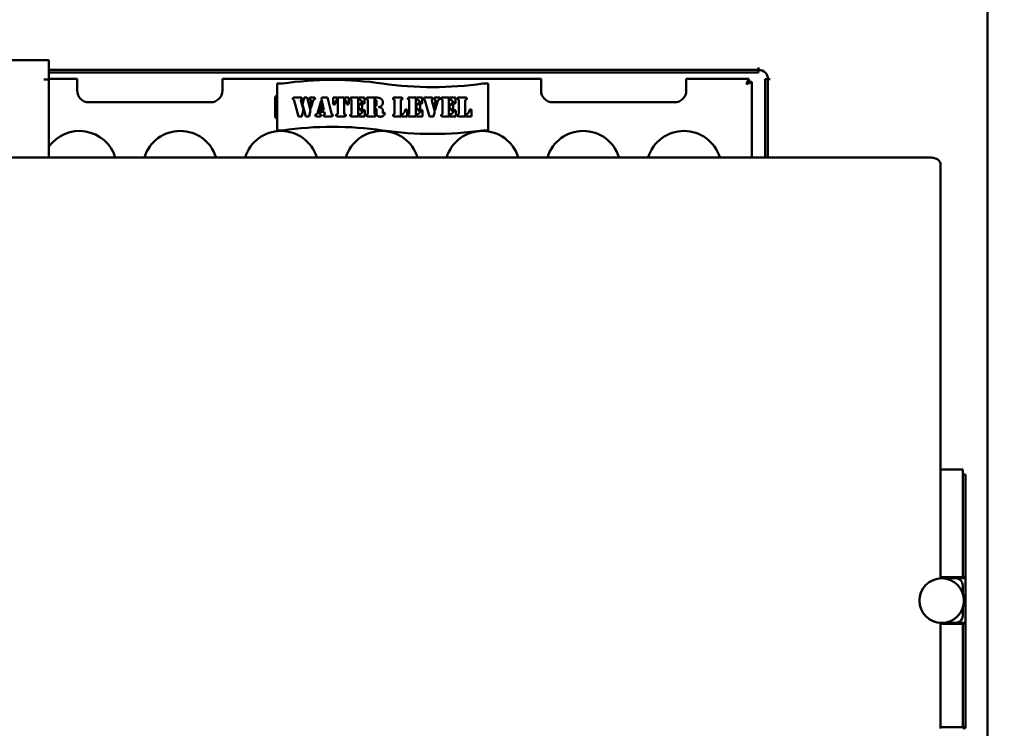
# Model space of a CAD drawing. Units: millimetres. Extents: x 65 to 5840, y 100 to 4100.
# Drawn here: x 1927 to 2347, y 3134 to 3436 of the extents above; entities that cross this region are included whole.
import ezdxf

# ---------------------------------------------------------------- set-up
doc = ezdxf.new("R2010")
doc.units = ezdxf.units.MM
doc.header["$LTSCALE"] = 20
doc.layers.add('Symbol (ISO)', color=7, linetype='Continuous', lineweight=25)
doc.layers.add('Visible (ISO)', color=7, linetype='Continuous', lineweight=50)
doc.styles.add('Note Text (ISO)', font='tahoma.ttf')
doc.dimstyles.new('Default - Method 1b (ISO)$7', dxfattribs={"dimscale": 20, "dimtxt": 2.5, "dimasz": 2.5, "dimexe": 3.175, "dimexo": 0, "dimgap": 0.762, "dimtad": 1, "dimtoh": 1, "dimrnd": 1e-08, "dimtxsty": 'Note Text (ISO)', "dimcen": 0.09, "dimdle": 10, "dimclrd": 256, "dimclre": 256, "dimclrt": 256, "dimazin": 2, "dimtfac": 1.4, "dimtmove": 0, "dimatfit": 3, "dimfxl": 1, "dimtolj": 1, "dimlwd": -1, "dimlwe": -1, "dimarcsym": 0})

msp = doc.modelspace()

# ---------------------------------------------------------------- linework, layer by layer
at = {"layer": 'Visible (ISO)'}
for p, q in [((2339.78, 3486.24), (2339.78, 2828.92)), ((1939.28, 3418.78), (1914.28, 3418.78)), ((1939.28, 3416.58), (1939.28, 3418.78)), ((1939.28, 3416.58), (1939.28, 3410.59)), ((1939.28, 3414.68), (1944.28, 3414.68)), ((1944.28, 3413.48), (1939.28, 3413.48)), ((1944.28, 3414.68), (2228.06, 3414.68)), ((1944.28, 3413.48), (2228.06, 3413.48)), ((2228.06, 3414.68), (2231.59, 3414.68)), ((2231.59, 3413.48), (2228.06, 3413.48)), ((2242.13, 3414.68), (2231.59, 3414.68)), ((2231.59, 3413.48), (2242.13, 3413.48)), ((2242.13, 3415.68), (2242.13, 3415.69)), ((2242.13, 3415.69), (2242.14, 3415.69)), ((2242.13, 3414.68), (2242.13, 3415.68)), ((2242.14, 3414.83), (2242.13, 3414.83)), ((2242.13, 3413.48), (2242.13, 3414.68)), ((2242.14, 3415.69), (2242.14, 3414.68)), ((1937.07, 3410.58), (1937.07, 3410.59)), ((1937.07, 3410.59), (1939.28, 3410.59)), ((1937.08, 3410.58), (1937.07, 3410.58)), ((1939.28, 3410.58), (1937.08, 3410.58)), ((1939.28, 3410.83), (1951.28, 3410.83)), ((1939.28, 3410.58), (1939.28, 3377.32)), ((1951.28, 3410.83), (1951.28, 3408.63)), ((1951.28, 3405.83), (1951.28, 3408.63)), ((2013.28, 3410.83), (2149.28, 3410.83)), ((2013.28, 3408.63), (2013.28, 3410.83)), ((2013.28, 3408.63), (2013.28, 3405.83)), ((2036.68, 3388.83), (2036.68, 3408.83)), ((2038.88, 3408.83), (2036.68, 3408.83)), ((2126.68, 3408.83), (2124.48, 3408.83)), ((2126.68, 3408.83), (2126.68, 3388.83)), ((2149.28, 3410.83), (2149.28, 3408.63)), ((2149.28, 3405.83), (2149.28, 3408.63)), ((2211.28, 3410.83), (2237.94, 3410.83)), ((2211.28, 3408.63), (2211.28, 3410.83)), ((2211.28, 3408.63), (2211.28, 3405.83)), ((2237.94, 3410.83), (2236.94, 3408.63)), ((2236.94, 3408.63), (2237.94, 3409.63)), ((2237.08, 3408.49), (2236.94, 3408.63)), ((2237.08, 3408.49), (2239.28, 3409.49)), ((2237.08, 3408.49), (2238.08, 3409.49)), ((2237.94, 3409.63), (2237.94, 3410.83)), ((2238.08, 3409.49), (2239.28, 3409.49)), ((2239.28, 3409.49), (2239.28, 3377.32)), ((2244.93, 3410.68), (2244.93, 3400.14)), ((2246.13, 3410.68), (2244.93, 3410.68)), ((2246.13, 3410.69), (2247.14, 3410.69)), ((2246.13, 3400.14), (2246.13, 3410.68)), ((2246.13, 3410.68), (2247.13, 3410.68)), ((2246.28, 3410.68), (2246.28, 3410.69)), ((2247.14, 3410.68), (2247.13, 3410.68)), ((2247.14, 3410.69), (2247.14, 3410.68)), ((2008.28, 3400.83), (1956.28, 3400.83)), ((2035.88, 3394.83), (2035.88, 3402.83)), ((2045.72, 3394.83), (2043.87, 3401.6)), ((2043.99, 3402.83), (2046.65, 3402.83)), ((2046.79, 3401.66), (2047.85, 3397.7)), ((2047.48, 3399.95), (2048.17, 3402.83)), ((2048.83, 3394.83), (2047.48, 3399.95)), ((2048.17, 3402.83), (2049.54, 3402.83)), ((2049.54, 3402.83), (2050.93, 3397.53)), ((2050.61, 3399.6), (2051.03, 3401.17)), ((2051.03, 3398.32), (2050.61, 3399.6)), ((2050.93, 3402.83), (2052.29, 3402.83)), ((2051.85, 3401.14), (2051.03, 3398.32)), ((2054.02, 3396.61), (2055.43, 3401.39)), ((2055.84, 3400.09), (2054.81, 3396.34)), ((2055.43, 3401.39), (2055.84, 3400.09)), ((2055.55, 3402.16), (2055.72, 3402.83)), ((2056.6, 3397.64), (2055.55, 3402.16)), ((2055.72, 3402.83), (2058.2, 3402.83)), ((2058.2, 3402.83), (2059.81, 3395.99)), ((2060.55, 3402.83), (2062.29, 3402.83)), ((2060.55, 3400.39), (2060.55, 3402.83)), ((2061.54, 3400.7), (2061.48, 3400.35)), ((2062.29, 3402.83), (2062.29, 3401.96)), ((2062.5, 3402.83), (2065.27, 3402.83)), ((2062.5, 3396.03), (2062.5, 3402.83)), ((2065.27, 3402.83), (2065.27, 3396.03)), ((2065.5, 3402.83), (2067.24, 3402.83)), ((2065.5, 3401.96), (2065.5, 3402.83)), ((2066.31, 3400.35), (2066.25, 3400.7)), ((2067.24, 3402.83), (2067.24, 3400.39)), ((2068.39, 3402.83), (2071.19, 3402.83)), ((2068.42, 3395.98), (2068.42, 3401.67)), ((2071.19, 3402.83), (2071.19, 3394.83)), ((2071.46, 3402.83), (2073.99, 3402.83)), ((2071.46, 3401.94), (2071.46, 3402.83)), ((2073.01, 3399.98), (2073.01, 3397.82)), ((2073.99, 3402.83), (2073.99, 3400.7)), ((2075.37, 3402.83), (2078.17, 3402.83)), ((2075.41, 3395.98), (2075.41, 3401.67)), ((2078.17, 3402.83), (2078.17, 3396.03)), ((2078.38, 3402.83), (2078.65, 3402.83)), ((2078.38, 3401.99), (2078.38, 3402.83)), ((2079.02, 3399.76), (2079.02, 3401.27)), ((2086.67, 3402.83), (2089.54, 3402.83)), ((2086.7, 3395.98), (2086.7, 3401.67)), ((2089.47, 3401.63), (2089.47, 3394.83)), ((2093.01, 3402.83), (2095.81, 3402.83)), ((2093.04, 3395.98), (2093.04, 3401.67)), ((2095.81, 3402.83), (2095.81, 3394.83)), ((2096.08, 3402.83), (2098.61, 3402.83)), ((2096.08, 3401.94), (2096.08, 3402.83)), ((2097.63, 3399.98), (2097.63, 3397.82)), ((2098.61, 3402.83), (2098.61, 3400.7)), ((2101.7, 3394.83), (2099.64, 3401.71)), ((2099.8, 3402.83), (2102.33, 3402.83)), ((2102.62, 3401.57), (2103.95, 3396.94)), ((2103.62, 3398.82), (2104.28, 3401.25)), ((2104.04, 3401.94), (2103.86, 3402)), ((2105.05, 3400.97), (2104.04, 3397.64)), ((2104.18, 3402.83), (2105.57, 3402.83)), ((2105.85, 3402.02), (2105.61, 3401.89)), ((2107.17, 3402.83), (2109.97, 3402.83)), ((2107.21, 3395.98), (2107.21, 3401.67)), ((2109.97, 3402.83), (2109.97, 3394.83)), ((2110.24, 3402.83), (2112.77, 3402.83)), ((2110.24, 3401.94), (2110.24, 3402.83)), ((2111.8, 3399.98), (2111.8, 3397.82)), ((2112.77, 3402.83), (2112.77, 3400.7)), ((2114.15, 3402.83), (2117.03, 3402.83)), ((2114.19, 3395.98), (2114.19, 3401.67)), ((2116.95, 3401.63), (2116.95, 3394.83)), ((2206.28, 3400.83), (2154.28, 3400.83)), ((2244.93, 3396.61), (2244.93, 3400.14)), ((2246.13, 3400.14), (2246.13, 3396.61)), ((2047.85, 3397.7), (2047.14, 3394.83)), ((2050.93, 3397.53), (2050.26, 3394.83)), ((2055.05, 3395.71), (2055.24, 3395.62)), ((2055.17, 3396.74), (2055.35, 3397.64)), ((2056.78, 3396.74), (2055.17, 3396.74)), ((2055.35, 3397.64), (2056.6, 3397.64)), ((2056.95, 3395.96), (2056.78, 3396.74)), ((2071.43, 3398.48), (2071.43, 3399.3)), ((2071.46, 3394.83), (2071.46, 3395.66)), ((2074.07, 3396.96), (2074.07, 3394.83)), ((2078.39, 3398.26), (2078.39, 3399.08)), ((2079.02, 3396.42), (2079.02, 3397.38)), ((2081.73, 3397.38), (2081.73, 3396.2)), ((2089.69, 3394.83), (2089.69, 3395.68)), ((2092.1, 3397.27), (2092.1, 3394.83)), ((2096.05, 3398.48), (2096.05, 3399.3)), ((2096.08, 3394.83), (2096.08, 3395.66)), ((2098.69, 3396.96), (2098.69, 3394.83)), ((2103.95, 3396.94), (2103.38, 3394.83)), ((2104.04, 3397.64), (2103.62, 3398.82)), ((2110.21, 3398.48), (2110.21, 3399.3)), ((2110.25, 3394.83), (2110.25, 3395.66)), ((2112.85, 3396.96), (2112.85, 3394.83)), ((2117.17, 3394.83), (2117.17, 3395.68)), ((2119.59, 3397.27), (2119.59, 3394.83)), ((2244.93, 3396.61), (2244.93, 3377.32)), ((2246.13, 3396.61), (2246.13, 3377.32)), ((2047.14, 3394.83), (2045.72, 3394.83)), ((2050.26, 3394.83), (2048.83, 3394.83)), ((2054.96, 3394.83), (2053.52, 3394.83)), ((2059.83, 3394.83), (2057, 3394.83)), ((2065.34, 3394.83), (2062.43, 3394.83)), ((2071.19, 3394.83), (2068.39, 3394.83)), ((2074.07, 3394.83), (2071.46, 3394.83)), ((2078.25, 3394.83), (2075.37, 3394.83)), ((2089.47, 3394.83), (2086.67, 3394.83)), ((2092.1, 3394.83), (2089.69, 3394.83)), ((2095.81, 3394.83), (2093.01, 3394.83)), ((2098.69, 3394.83), (2096.08, 3394.83)), ((2103.38, 3394.83), (2101.7, 3394.83)), ((2109.97, 3394.83), (2107.17, 3394.83)), ((2112.85, 3394.83), (2110.25, 3394.83)), ((2116.95, 3394.83), (2114.15, 3394.83)), ((2119.59, 3394.83), (2117.17, 3394.83)), ((2036.68, 3388.83), (2038.88, 3388.83)), ((2124.48, 3388.83), (2126.68, 3388.83)), ((878.78, 3377.32), (2314.78, 3377.32)), ((2319.78, 3360.61), (2319.78, 3374.29)), ((2319.78, 3360.61), (2319.78, 3262.88)), ((2319.78, 3197.74), (2319.78, 3262.88)), ((2319.78, 3244.24), (2329.28, 3244.24)), ((2329.28, 3244.24), (2329.28, 3243.84)), ((2329.28, 3210.21), (2329.28, 3243.84)), ((2330.48, 3242.02), (2329.28, 3242.02)), ((2330.48, 3242.02), (2330.48, 3241.73)), ((2330.48, 3208.8), (2330.48, 3241.73)), ((2329.28, 3210.21), (2329.28, 3204.92)), ((2330.48, 3208.8), (2330.48, 3205.02)), ((2329.28, 3204.92), (2329.28, 3201.28)), ((2330.48, 3205.02), (2330.48, 3200.25)), ((2319.78, 3198.28), (2329.28, 3198.28)), ((2329.28, 3201.28), (2329.28, 3198.28)), ((2329.28, 3198.25), (2329.28, 3198.28)), ((2329.28, 3198.25), (2330.48, 3198.25)), ((2329.28, 3197.76), (2329.28, 3198.25)), ((2330.48, 3200.25), (2330.48, 3198.25)), ((2330.48, 3198.25), (2330.48, 3197.76)), ((2326.28, 3197.75), (2319.78, 3197.75)), ((2326.3, 3197.75), (2328.28, 3197.75)), ((2330.48, 3197.75), (2328.28, 3197.75)), ((2329.28, 3197.75), (2329.28, 3197.76)), ((2329.28, 3197.76), (2330.48, 3197.76)), ((2329.28, 3194.75), (2329.28, 3191.29)), ((2330.48, 3197.76), (2330.48, 3197.75)), ((2330.48, 3197.75), (2330.48, 3178.75)), ((2329.28, 3185.21), (2329.28, 3181.75)), ((2319.78, 3133.74), (2319.78, 3178.77)), ((2319.78, 3178.75), (2320.24, 3178.75)), ((2328.28, 3178.75), (2319.78, 3178.75)), ((2329.28, 3178.28), (2319.78, 3178.28)), ((2320.32, 3178.75), (2326.28, 3178.75)), ((2328.28, 3178.75), (2330.48, 3178.75)), ((2329.28, 3178.74), (2329.28, 3178.75)), ((2329.28, 3178.28), (2329.28, 3178.74)), ((2330.48, 3178.74), (2329.28, 3178.74)), ((2329.28, 3178.28), (2329.28, 3175.28)), ((2330.48, 3178.25), (2329.28, 3178.25)), ((2330.48, 3178.75), (2330.48, 3178.74)), ((2330.48, 3178.74), (2330.48, 3178.25)), ((2330.48, 3178.25), (2330.48, 3176.25)), ((2329.28, 3175.28), (2329.28, 3137.28)), ((2330.48, 3176.25), (2330.48, 3136.25)), ((2329.28, 3137.28), (2329.28, 3134.28)), ((2330.48, 3136.25), (2330.48, 3134.25)), ((2319.78, 3134.28), (2329.28, 3134.28)), ((2329.28, 3134.25), (2329.28, 3134.28)), ((2329.28, 3134.25), (2330.48, 3134.25)), ((2329.28, 3133.76), (2329.28, 3134.25)), ((2329.28, 3133.76), (2330.48, 3133.76)), ((2330.48, 3134.25), (2330.48, 3133.76))]:
    msp.add_line(p, q, dxfattribs=at)
msp.add_circle((2320.28, 3188.25), 9.5, dxfattribs=at)
for centre, radius, start, end in [((2242.13, 3410.68), 4, 0.1432, 89.8568), ((2060.28, 3260.36), 150, 81.7978, 98.2022), ((2103.08, 3557.3), 150, 261.7978, 278.2022), ((1956.28, 3405.83), 5, 180, 270), ((2008.28, 3405.83), 5, 270, 0), ((2036.88, 3402.83), 1, 101.537, 180), ((2154.28, 3405.83), 5, 180, 270), ((2206.28, 3405.83), 5, 270, 0), ((2036.88, 3394.83), 1, 180, 258.463), ((1952.28, 3372.58), 16, 17.2134, 144.3409), ((1995.28, 3372.58), 16, 17.2134, 162.7866), ((2038.28, 3372.58), 16, 17.2134, 162.7866), ((2060.28, 3240.36), 150, 81.7978, 98.2022), ((2081.28, 3372.58), 16, 17.2134, 162.7866), ((2103.08, 3537.3), 150, 261.7978, 278.2022), ((2124.28, 3372.58), 16, 17.2134, 162.7866), ((2167.28, 3372.58), 16, 17.2134, 162.7866), ((2210.28, 3372.58), 16, 17.2134, 162.7866), ((2326.28, 3194.75), 3, 0, 90), ((2326.28, 3181.75), 3, 270, 0)]:
    msp.add_arc(centre, radius, start, end, dxfattribs=at)
for points in [[(2043.33, 3402.37), (2043.33, 3402.6), (2043.7, 3402.83), (2043.99, 3402.83)], [(2043.63, 3401.96), (2043.33, 3402.08), (2043.33, 3402.37)], [(2043.87, 3401.6), (2043.81, 3401.81), (2043.73, 3401.92), (2043.63, 3401.96)], [(2046.65, 3402.83), (2046.94, 3402.83), (2047.05, 3402.75)], [(2046.85, 3402), (2046.84, 3401.93), (2046.78, 3401.85), (2046.78, 3401.76)], [(2046.78, 3401.76), (2046.78, 3401.7), (2046.79, 3401.66)], [(2047.24, 3402.41), (2047.24, 3402.17), (2046.85, 3402)], [(2047.05, 3402.75), (2047.24, 3402.62), (2047.24, 3402.41)], [(2050.42, 3402.43), (2050.42, 3402.64), (2050.69, 3402.83), (2050.93, 3402.83)], [(2050.77, 3402), (2050.57, 3402.1), (2050.42, 3402.28), (2050.42, 3402.43)], [(2051.08, 3401.59), (2051.08, 3401.72), (2050.93, 3401.92), (2050.77, 3402)], [(2051.03, 3401.17), (2051.08, 3401.5), (2051.08, 3401.59)], [(2052.21, 3401.85), (2051.97, 3401.61), (2051.85, 3401.14)], [(2052.55, 3402.06), (2052.31, 3401.96), (2052.21, 3401.85)], [(2052.29, 3402.83), (2052.56, 3402.83), (2052.83, 3402.64), (2052.83, 3402.43)], [(2052.83, 3402.43), (2052.83, 3402.3), (2052.69, 3402.12), (2052.55, 3402.06)], [(2061, 3399.9), (2060.8, 3399.9), (2060.55, 3400.18), (2060.55, 3400.39)], [(2061.48, 3400.35), (2061.45, 3400.15), (2061.2, 3399.9), (2061, 3399.9)], [(2061.79, 3401.52), (2061.62, 3401.2), (2061.54, 3400.7)], [(2062.29, 3401.96), (2061.99, 3401.78), (2061.79, 3401.52)], [(2065.92, 3401.74), (2065.8, 3401.78), (2065.5, 3401.96)], [(2066.25, 3400.7), (2066.17, 3401.2), (2065.92, 3401.74)], [(2066.78, 3399.9), (2066.59, 3399.9), (2066.34, 3400.15), (2066.31, 3400.35)], [(2067.24, 3400.39), (2067.24, 3400.18), (2066.99, 3399.9), (2066.78, 3399.9)], [(2067.85, 3402.42), (2067.85, 3402.62), (2068.15, 3402.83), (2068.39, 3402.83)], [(2068.07, 3402.03), (2067.85, 3402.1), (2067.85, 3402.42)], [(2068.38, 3401.89), (2068.36, 3401.92), (2068.33, 3401.94), (2068.07, 3402.03)], [(2068.42, 3401.67), (2068.42, 3401.83), (2068.38, 3401.89)], [(2071.43, 3399.3), (2071.8, 3399.48), (2072.08, 3399.82), (2072.16, 3400.12)], [(2073.18, 3400.59), (2072.98, 3401.21), (2072.19, 3401.87), (2071.46, 3401.94)], [(2072.16, 3400.12), (2072.21, 3400.35), (2072.41, 3400.58), (2072.6, 3400.58)], [(2072.6, 3400.58), (2072.86, 3400.58), (2072.95, 3400.39)], [(2072.95, 3400.39), (2073.01, 3400.27), (2073.01, 3399.98)], [(2073.58, 3400.24), (2073.41, 3400.24), (2073.24, 3400.4), (2073.18, 3400.59)], [(2073.99, 3400.7), (2073.99, 3400.48), (2073.79, 3400.24), (2073.58, 3400.24)], [(2074.83, 3402.42), (2074.83, 3402.62), (2075.13, 3402.83), (2075.37, 3402.83)], [(2075.06, 3402.03), (2074.83, 3402.1), (2074.83, 3402.42)], [(2075.36, 3401.89), (2075.34, 3401.92), (2075.31, 3401.94), (2075.06, 3402.03)], [(2075.41, 3401.67), (2075.41, 3401.83), (2075.36, 3401.89)], [(2079.02, 3401.27), (2079.02, 3401.59), (2078.79, 3401.87), (2078.38, 3401.99)], [(2078.65, 3402.83), (2079.27, 3402.83), (2079.73, 3402.78)], [(2078.92, 3399.25), (2078.96, 3399.31), (2079.02, 3399.52), (2079.02, 3399.76)], [(2079.73, 3402.78), (2080.43, 3402.72), (2080.97, 3402.33)], [(2080.97, 3402.33), (2081.77, 3401.76), (2081.77, 3400.73)], [(2081.77, 3400.73), (2081.77, 3399.88), (2081.23, 3399.33)], [(2086.12, 3402.42), (2086.12, 3402.62), (2086.43, 3402.83), (2086.67, 3402.83)], [(2086.35, 3402.03), (2086.12, 3402.1), (2086.12, 3402.42)], [(2086.65, 3401.89), (2086.64, 3401.92), (2086.61, 3401.94), (2086.35, 3402.03)], [(2086.7, 3401.67), (2086.7, 3401.83), (2086.65, 3401.89)], [(2089.55, 3401.92), (2089.47, 3401.81), (2089.47, 3401.63)], [(2089.54, 3402.83), (2089.83, 3402.83), (2090.02, 3402.7)], [(2089.8, 3401.98), (2089.59, 3401.93), (2089.55, 3401.91), (2089.55, 3401.92)], [(2090.18, 3402.4), (2090.18, 3402.06), (2089.8, 3401.98)], [(2090.02, 3402.7), (2090.18, 3402.62), (2090.18, 3402.4)], [(2092.47, 3402.42), (2092.47, 3402.62), (2092.77, 3402.83), (2093.01, 3402.83)], [(2092.69, 3402.03), (2092.47, 3402.1), (2092.47, 3402.42)], [(2093, 3401.89), (2092.98, 3401.92), (2092.95, 3401.94), (2092.69, 3402.03)], [(2093.04, 3401.67), (2093.04, 3401.83), (2093, 3401.89)], [(2096.05, 3399.3), (2096.42, 3399.48), (2096.7, 3399.82), (2096.78, 3400.12)], [(2097.8, 3400.59), (2097.6, 3401.21), (2096.81, 3401.87), (2096.08, 3401.94)], [(2096.78, 3400.12), (2096.83, 3400.35), (2097.03, 3400.58), (2097.22, 3400.58)], [(2097.22, 3400.58), (2097.48, 3400.58), (2097.57, 3400.39)], [(2097.57, 3400.39), (2097.63, 3400.27), (2097.63, 3399.98)], [(2098.2, 3400.24), (2098.03, 3400.24), (2097.86, 3400.4), (2097.8, 3400.59)], [(2098.61, 3400.7), (2098.61, 3400.48), (2098.41, 3400.24), (2098.2, 3400.24)], [(2099.13, 3402.37), (2099.13, 3402.61), (2099.34, 3402.74)], [(2099.52, 3401.93), (2099.29, 3402.03), (2099.13, 3402.2), (2099.13, 3402.37)], [(2099.34, 3402.74), (2099.49, 3402.83), (2099.8, 3402.83)], [(2099.64, 3401.71), (2099.6, 3401.85), (2099.55, 3401.92), (2099.52, 3401.93)], [(2102.33, 3402.83), (2102.57, 3402.83), (2102.78, 3402.8), (2102.88, 3402.75)], [(2102.79, 3401.99), (2102.67, 3401.94), (2102.61, 3401.84), (2102.61, 3401.73)], [(2102.61, 3401.73), (2102.61, 3401.65), (2102.62, 3401.57)], [(2103.06, 3402.4), (2103.06, 3402.11), (2102.79, 3401.99)], [(2102.88, 3402.75), (2102.96, 3402.69), (2103.06, 3402.49), (2103.06, 3402.4)], [(2103.59, 3402.4), (2103.59, 3402.61), (2103.92, 3402.83), (2104.18, 3402.83)], [(2103.86, 3402), (2103.59, 3402.09), (2103.59, 3402.4)], [(2104.32, 3401.66), (2104.22, 3401.88), (2104.04, 3401.94)], [(2104.28, 3401.25), (2104.33, 3401.46), (2104.34, 3401.52)], [(2104.34, 3401.52), (2104.35, 3401.6), (2104.32, 3401.66)], [(2105.61, 3401.89), (2105.47, 3401.82), (2105.16, 3401.36), (2105.05, 3400.97)], [(2105.57, 3402.83), (2105.87, 3402.83), (2105.95, 3402.78)], [(2106.18, 3402.42), (2106.18, 3402.27), (2106.05, 3402.09), (2105.85, 3402.02)], [(2105.95, 3402.78), (2106.18, 3402.64), (2106.18, 3402.42)], [(2106.63, 3402.42), (2106.63, 3402.62), (2106.93, 3402.83), (2107.17, 3402.83)], [(2106.86, 3402.03), (2106.63, 3402.1), (2106.63, 3402.42)], [(2107.16, 3401.89), (2107.15, 3401.92), (2107.11, 3401.94), (2106.86, 3402.03)], [(2107.21, 3401.67), (2107.21, 3401.83), (2107.16, 3401.89)], [(2110.21, 3399.3), (2110.58, 3399.48), (2110.87, 3399.82), (2110.94, 3400.12)], [(2111.96, 3400.59), (2111.76, 3401.21), (2110.98, 3401.87), (2110.24, 3401.94)], [(2110.94, 3400.12), (2110.99, 3400.35), (2111.19, 3400.58), (2111.38, 3400.58)], [(2111.38, 3400.58), (2111.64, 3400.58), (2111.73, 3400.39)], [(2111.73, 3400.39), (2111.8, 3400.27), (2111.8, 3399.98)], [(2112.37, 3400.24), (2112.19, 3400.24), (2112.02, 3400.4), (2111.96, 3400.59)], [(2112.77, 3400.7), (2112.77, 3400.48), (2112.57, 3400.24), (2112.37, 3400.24)], [(2113.61, 3402.42), (2113.61, 3402.62), (2113.91, 3402.83), (2114.15, 3402.83)], [(2113.84, 3402.03), (2113.61, 3402.1), (2113.61, 3402.42)], [(2114.14, 3401.89), (2114.13, 3401.92), (2114.09, 3401.94), (2113.84, 3402.03)], [(2114.19, 3401.67), (2114.19, 3401.83), (2114.14, 3401.89)], [(2117.04, 3401.92), (2116.95, 3401.81), (2116.95, 3401.63)], [(2117.03, 3402.83), (2117.32, 3402.83), (2117.51, 3402.7)], [(2117.29, 3401.98), (2117.08, 3401.93), (2117.04, 3401.91), (2117.04, 3401.92)], [(2117.66, 3402.4), (2117.66, 3402.06), (2117.29, 3401.98)], [(2117.51, 3402.7), (2117.66, 3402.62), (2117.66, 3402.4)], [(2052.95, 3395.28), (2052.95, 3395.52), (2053.26, 3395.66)], [(2053.26, 3395.66), (2053.48, 3395.75), (2053.69, 3395.9), (2053.77, 3396.01)], [(2053.77, 3396.01), (2053.92, 3396.24), (2054.02, 3396.61)], [(2054.81, 3396.34), (2054.78, 3396.24), (2054.78, 3396.12)], [(2054.78, 3396.12), (2054.78, 3395.83), (2055.05, 3395.71)], [(2055.24, 3395.62), (2055.51, 3395.5), (2055.51, 3395.23)], [(2056.5, 3395.25), (2056.5, 3395.4), (2056.63, 3395.57), (2056.81, 3395.66)], [(2056.81, 3395.66), (2056.9, 3395.71), (2056.96, 3395.79), (2056.96, 3395.86)], [(2056.96, 3395.86), (2056.96, 3395.94), (2056.95, 3395.96)], [(2059.81, 3395.99), (2059.85, 3395.9), (2059.92, 3395.74)], [(2059.92, 3395.74), (2059.94, 3395.7), (2060.03, 3395.66)], [(2060.03, 3395.66), (2060.25, 3395.57), (2060.4, 3395.39), (2060.4, 3395.24)], [(2061.8, 3395.26), (2061.8, 3395.6), (2062.14, 3395.68)], [(2062.14, 3395.68), (2062.38, 3395.74), (2062.42, 3395.75), (2062.44, 3395.78)], [(2062.44, 3395.78), (2062.5, 3395.85), (2062.5, 3396.03)], [(2065.27, 3396.03), (2065.27, 3395.85), (2065.33, 3395.77)], [(2065.33, 3395.77), (2065.35, 3395.75), (2065.39, 3395.74), (2065.62, 3395.68)], [(2065.62, 3395.68), (2065.98, 3395.59), (2065.98, 3395.26)], [(2067.85, 3395.24), (2067.85, 3395.56), (2068.15, 3395.66)], [(2068.15, 3395.66), (2068.33, 3395.72), (2068.36, 3395.73), (2068.38, 3395.76)], [(2068.38, 3395.76), (2068.42, 3395.82), (2068.42, 3395.98)], [(2072.17, 3397.66), (2072.08, 3398.03), (2071.77, 3398.39), (2071.43, 3398.48)], [(2071.46, 3395.66), (2071.93, 3395.73), (2072.37, 3395.92), (2072.6, 3396.12)], [(2072.61, 3397.22), (2072.43, 3397.22), (2072.22, 3397.44), (2072.17, 3397.66)], [(2072.6, 3396.12), (2072.83, 3396.32), (2073.11, 3396.74), (2073.25, 3397.16)], [(2073.01, 3397.82), (2073.01, 3397.51), (2072.84, 3397.22), (2072.61, 3397.22)], [(2073.25, 3397.16), (2073.31, 3397.31), (2073.49, 3397.49), (2073.67, 3397.49)], [(2073.67, 3397.49), (2073.89, 3397.49), (2074.07, 3397.22), (2074.07, 3396.96)], [(2074.83, 3395.24), (2074.83, 3395.56), (2075.13, 3395.66)], [(2075.13, 3395.66), (2075.31, 3395.72), (2075.34, 3395.73), (2075.36, 3395.76)], [(2075.36, 3395.76), (2075.41, 3395.82), (2075.41, 3395.98)], [(2078.17, 3396.03), (2078.17, 3395.85), (2078.23, 3395.77)], [(2078.23, 3395.77), (2078.25, 3395.75), (2078.3, 3395.74), (2078.53, 3395.68)], [(2078.39, 3399.08), (2078.76, 3399.14), (2078.92, 3399.25)], [(2078.87, 3398.08), (2078.75, 3398.22), (2078.39, 3398.26)], [(2078.53, 3395.68), (2078.88, 3395.59), (2078.88, 3395.26)], [(2079.02, 3397.73), (2079, 3397.93), (2078.87, 3398.08)], [(2079.02, 3397.38), (2079.02, 3397.68), (2079.02, 3397.73)], [(2080.74, 3394.68), (2079.93, 3394.68), (2079.02, 3395.61), (2079.02, 3396.42)], [(2081.23, 3399.33), (2081.01, 3399.1), (2080.41, 3398.81), (2079.92, 3398.79)], [(2079.92, 3398.79), (2080.35, 3398.79), (2080.94, 3398.58), (2081.18, 3398.41)], [(2081.18, 3398.41), (2081.45, 3398.21), (2081.73, 3397.67), (2081.73, 3397.38)], [(2081.72, 3396.14), (2081.73, 3396.14), (2081.75, 3396.15), (2081.78, 3396.2)], [(2081.73, 3396.2), (2081.73, 3396.14), (2081.72, 3396.14)], [(2081.78, 3396.2), (2081.97, 3396.45), (2082.18, 3396.45)], [(2082.59, 3396.03), (2082.59, 3395.82), (2082.23, 3395.27), (2081.93, 3395.03)], [(2082.18, 3396.45), (2082.33, 3396.45), (2082.59, 3396.18), (2082.59, 3396.03)], [(2086.12, 3395.24), (2086.12, 3395.56), (2086.43, 3395.66)], [(2086.43, 3395.66), (2086.61, 3395.72), (2086.64, 3395.73), (2086.65, 3395.76)], [(2086.65, 3395.76), (2086.7, 3395.82), (2086.7, 3395.98)], [(2089.69, 3395.68), (2090.04, 3395.75), (2090.35, 3395.86), (2090.5, 3395.99)], [(2090.5, 3395.99), (2090.7, 3396.14), (2091.08, 3396.78), (2091.21, 3397.19)], [(2091.21, 3397.19), (2091.3, 3397.5), (2091.5, 3397.76), (2091.71, 3397.76)], [(2091.71, 3397.76), (2091.94, 3397.76), (2092.05, 3397.57)], [(2092.05, 3397.57), (2092.1, 3397.48), (2092.1, 3397.27)], [(2092.47, 3395.24), (2092.47, 3395.56), (2092.77, 3395.66)], [(2092.77, 3395.66), (2092.95, 3395.72), (2092.98, 3395.73), (2093, 3395.76)], [(2093, 3395.76), (2093.04, 3395.82), (2093.04, 3395.98)], [(2096.79, 3397.66), (2096.7, 3398.03), (2096.39, 3398.39), (2096.05, 3398.48)], [(2096.08, 3395.66), (2096.54, 3395.73), (2096.99, 3395.92), (2097.22, 3396.12)], [(2097.23, 3397.22), (2097.05, 3397.22), (2096.84, 3397.44), (2096.79, 3397.66)], [(2097.22, 3396.12), (2097.45, 3396.32), (2097.73, 3396.74), (2097.87, 3397.16)], [(2097.63, 3397.82), (2097.63, 3397.51), (2097.46, 3397.22), (2097.23, 3397.22)], [(2097.87, 3397.16), (2097.93, 3397.31), (2098.11, 3397.49), (2098.29, 3397.49)], [(2098.29, 3397.49), (2098.51, 3397.49), (2098.69, 3397.22), (2098.69, 3396.96)], [(2106.63, 3395.24), (2106.63, 3395.56), (2106.93, 3395.66)], [(2106.93, 3395.66), (2107.11, 3395.72), (2107.15, 3395.73), (2107.16, 3395.76)], [(2107.16, 3395.76), (2107.21, 3395.82), (2107.21, 3395.98)], [(2110.96, 3397.66), (2110.87, 3398.03), (2110.55, 3398.39), (2110.21, 3398.48)], [(2110.25, 3395.66), (2110.71, 3395.73), (2111.16, 3395.92), (2111.38, 3396.12)], [(2111.4, 3397.22), (2111.21, 3397.22), (2111, 3397.44), (2110.96, 3397.66)], [(2111.38, 3396.12), (2111.62, 3396.32), (2111.89, 3396.74), (2112.04, 3397.16)], [(2111.8, 3397.82), (2111.8, 3397.51), (2111.62, 3397.22), (2111.4, 3397.22)], [(2112.04, 3397.16), (2112.09, 3397.31), (2112.28, 3397.49), (2112.45, 3397.49)], [(2112.45, 3397.49), (2112.68, 3397.49), (2112.85, 3397.22), (2112.85, 3396.96)], [(2113.61, 3395.24), (2113.61, 3395.56), (2113.91, 3395.66)], [(2113.91, 3395.66), (2114.09, 3395.72), (2114.13, 3395.73), (2114.14, 3395.76)], [(2114.14, 3395.76), (2114.19, 3395.82), (2114.19, 3395.98)], [(2117.17, 3395.68), (2117.53, 3395.75), (2117.83, 3395.86), (2117.99, 3395.99)], [(2117.99, 3395.99), (2118.19, 3396.14), (2118.57, 3396.78), (2118.7, 3397.19)], [(2118.7, 3397.19), (2118.79, 3397.5), (2118.99, 3397.76), (2119.2, 3397.76)], [(2119.2, 3397.76), (2119.43, 3397.76), (2119.54, 3397.57)], [(2119.54, 3397.57), (2119.59, 3397.48), (2119.59, 3397.27)], [(2053.52, 3394.83), (2053.27, 3394.83), (2052.95, 3395.06), (2052.95, 3395.28)], [(2055.51, 3395.23), (2055.51, 3394.83), (2054.96, 3394.83)], [(2057, 3394.83), (2056.78, 3394.83), (2056.5, 3395.06), (2056.5, 3395.25)], [(2060.4, 3395.24), (2060.4, 3394.83), (2059.83, 3394.83)], [(2062.43, 3394.83), (2062.14, 3394.83), (2061.8, 3395.04), (2061.8, 3395.26)], [(2065.82, 3394.96), (2065.63, 3394.83), (2065.34, 3394.83)], [(2065.98, 3395.26), (2065.98, 3395.04), (2065.82, 3394.96)], [(2068.39, 3394.83), (2068.14, 3394.83), (2067.85, 3395.04), (2067.85, 3395.24)], [(2075.37, 3394.83), (2075.12, 3394.83), (2074.83, 3395.04), (2074.83, 3395.24)], [(2078.73, 3394.96), (2078.54, 3394.83), (2078.25, 3394.83)], [(2078.88, 3395.26), (2078.88, 3395.04), (2078.73, 3394.96)], [(2081.93, 3395.03), (2081.71, 3394.86), (2081.13, 3394.68), (2080.74, 3394.68)], [(2086.67, 3394.83), (2086.42, 3394.83), (2086.12, 3395.04), (2086.12, 3395.24)], [(2093.01, 3394.83), (2092.76, 3394.83), (2092.47, 3395.04), (2092.47, 3395.24)], [(2107.17, 3394.83), (2106.92, 3394.83), (2106.63, 3395.04), (2106.63, 3395.24)], [(2114.15, 3394.83), (2113.91, 3394.83), (2113.61, 3395.04), (2113.61, 3395.24)]]:
    msp.add_open_spline(points, degree=2, dxfattribs=at)
msp.add_open_spline([(2314.78, 3377.32), (2315.17, 3377.32), (2315.55, 3377.29), (2316.3, 3377.21), (2316.67, 3377.15), (2317.38, 3376.97), (2317.72, 3376.86), (2318.4, 3376.54), (2318.74, 3376.34), (2319.19, 3375.87), (2319.3, 3375.73), (2319.56, 3375.32), (2319.69, 3375.01), (2319.77, 3374.54), (2319.78, 3374.41), (2319.78, 3374.29)], degree=3, knots=[4.712389, 4.712389, 4.712389, 4.712389, 5.026548, 5.026548, 5.340708, 5.340708, 5.654867, 5.654867, 5.969026, 5.969026, 6.071597, 6.071597, 6.22846, 6.22846, 6.283185, 6.283185, 6.283185, 6.283185], dxfattribs=at)

# ---------------------------------------------------------------- leaders
at = {"layer": 'Symbol (ISO)', "annotation_type": 0, "has_hookline": 1, "hookline_direction": 0, "text_width": 2435.33}
msp.add_leader([(1897.02, 1832.08), (2649.82, 3285.91), (2699.82, 3285.91)], dimstyle='Default - Method 1b (ISO)$7', override={"dimtad": 0}, dxfattribs=at)

doc.saveas('drawing.dxf')
